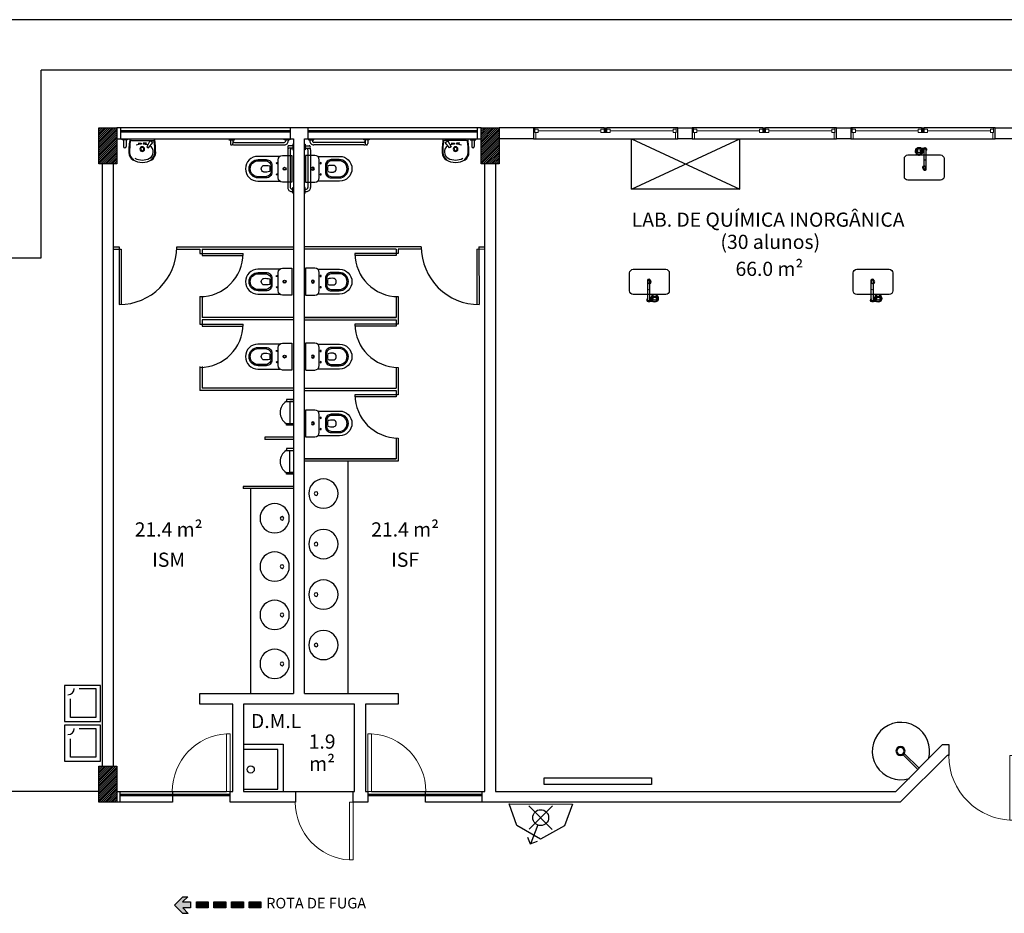
# Model space of a CAD drawing. Units: inches. Extents: x 6643 to 37842, y -7371 to 16801.
# Drawn here: x 37807 to 37820, y 16752 to 16765 of the extents above; entities that cross this region are included whole.
import ezdxf

# ---------------------------------------------------------------- set-up
doc = ezdxf.new("R2010")
doc.units = ezdxf.units.IN
doc.header["$MEASUREMENT"] = 0
doc.layers.add('ARQ_ESQ_JAN', color=3, linetype='Continuous', lineweight=9)
doc.layers.add('ARQ_ESQ_POT', color=3, linetype='Continuous', lineweight=9)
doc.layers.add('PLANTA_G5', color=8, linetype='Continuous')
doc.styles.get("Standard").update_dxf_attribs({"font": 'arial.ttf'})

# ---------------------------------------------------------------- blocks, each defined once
blk = doc.blocks.new('M_Single-Flush Vision2 - P1-PORTA VISOR 90x210_1-59-BL SL AULA TÉRREO')
at = {"layer": 'ARQ_ESQ_POT'}
for p, q in [((39.9, 7.5), (39.9, 97.5)), ((45, 97.5), (39.9, 97.5)), ((45, 7.5), (45, 97.5)), ((45, 7.5), (39.9, 7.5))]:
    blk.add_line(p, q, dxfattribs=at)
blk.add_arc((45, 7.5), 90, 90, 180, dxfattribs=at)
blk = doc.blocks.new('Awning-Double_0002 - J1-JANELA 200x140_1-61-BL SL AULA TÉRREO')
at = {"layer": 'ARQ_ESQ_JAN'}
blk.add_hatch(color=256, dxfattribs=at).paths.add_polyline_path([(-1.905, 3.055), (1.905, 3.055), (1.905, 9.405), (-1.905, 9.405)], flags=0)
at = {"layer": 'ARQ_ESQ_JAN', "lineweight": 18}
for p, q in [((-100, 9.405), (-98.095, 9.405)), ((-98.095, 3.055), (-98.095, 9.405)), ((-98.095, 7.5), (-98.095, 3.055)), ((-98.095, 7.5), (-93.65, 7.5)), ((-98.095, 3.055), (-93.65, 3.055)), ((-98.095, 3.055), (-96.825, 3.055)), ((-96.825, -5.595), (-96.825, 3.055)), ((-93.65, 7.5), (-93.65, 3.055)), ((-93.65, 5.2775), (-6.35, 5.2775)), ((-6.35, 7.5), (-6.35, 3.055)), ((-6.35, 7.5), (-1.905, 7.5)), ((-6.35, 3.055), (-1.905, 3.055)), ((-1.905, 9.405), (-1.905, 3.055)), ((-1.905, 9.405), (1.905, 9.405)), ((1.905, 9.405), (-1.905, 9.405)), ((-1.905, 9.405), (-1.905, 3.055)), ((-1.905, 7.5), (-1.905, 3.055)), ((-1.905, 3.055), (1.905, 3.055)), ((-1.905, 3.055), (1.905, 3.055)), ((1.905, 9.405), (1.905, 3.055)), ((1.905, 3.055), (1.905, 9.405)), ((1.905, 7.5), (1.905, 3.055)), ((6.35, 7.5), (1.905, 7.5)), ((6.35, 3.055), (1.905, 3.055)), ((6.35, 7.5), (6.35, 3.055)), ((6.35, 5.2775), (93.65, 5.2775)), ((93.65, 7.5), (93.65, 3.055)), ((98.095, 7.5), (93.65, 7.5)), ((98.095, 3.055), (93.65, 3.055)), ((96.825, 3.055), (96.825, -5.595)), ((98.095, 3.055), (98.095, 9.405)), ((100, 9.405), (98.095, 9.405)), ((98.095, 7.5), (98.095, 3.055)), ((-96.825, -5.595), (-100, -5.595)), ((96.825, -5.595), (100, -5.595))]:
    blk.add_line(p, q, dxfattribs=at)
blk = doc.blocks.new('M_Single-Flush1 - P4-PORTA 80x210_1-33-BL SL AULA TÉRREO')
at = {"layer": 'ARQ_ESQ_POT', "lineweight": 18}
for p, q in [((34.9, 7.5), (34.9, 87.5)), ((40, 87.5), (34.9, 87.5)), ((40, 7.5), (40, 87.5)), ((40, 7.5), (34.9, 7.5))]:
    blk.add_line(p, q, dxfattribs=at)
at = {"layer": 'ARQ_ESQ_POT'}
blk.add_arc((40, 7.5), 80.2, 93.6474, 180, dxfattribs=at)
blk = doc.blocks.new('M_Single-Flush1 - P4-PORTA 80x210_1-32-BL SL AULA TÉRREO')
at = {"layer": 'ARQ_ESQ_POT', "lineweight": 18}
for p, q in [((34.9, -7.5), (34.9, -87.5)), ((40, -7.5), (34.9, -7.5)), ((40, -7.5), (40, -87.5)), ((40, -87.5), (34.9, -87.5))]:
    blk.add_line(p, q, dxfattribs=at)
at = {"layer": 'ARQ_ESQ_POT'}
blk.add_arc((40, -7.5), 80.2, 180, 266.3526, dxfattribs=at)
blk = doc.blocks.new('A$C57F210C8')
for p, q in [((0.023, 0.146), (0.016, 0.146)), ((0.273, 0.146), (0.023, 0.146)), ((0.299, 0.146), (0.273, 0.146)), ((0.023, 0.117), (0.016, 0.117)), ((0.273, 0.117), (0.023, 0.117)), ((0.236, 0.087), (0.268, 0.087)), ((0.236, 0.015), (0.268, 0.015)), ((0.256, 0.074), (0.288, 0.074)), ((0.256, 0.028), (0.288, 0.028)), ((0.299, 0.117), (0.273, 0.117)), ((0.279, 0.111), (0.279, 0.102)), ((0.309, 0.077), (0.286, 0.077)), ((0.309, 0.025), (0.286, 0.025)), ((0.308, 0.111), (0.308, 0.087))]:
    blk.add_line(p, q)
for points in [[(0.236, 0.087, 0), (0.231, 0.087, 0), (0.227, 0.085, 0), (0.222, 0.082, 0), (0.219, 0.078, 0), (0.216, 0.073, 0), (0.213, 0.067, 0), (0.212, 0.061, 0), (0.211, 0.054, 0), (0.211, 0.048, 0), (0.212, 0.041, 0), (0.213, 0.035, 0), (0.216, 0.029, 0), (0.219, 0.024, 0), (0.222, 0.02, 0), (0.227, 0.017, 0), (0.231, 0.015, 0), (0.236, 0.015, 0)], [(0.231, 0.023, 0), (0.234, 0.023, 0), (0.237, 0.025, 0), (0.24, 0.028, 0), (0.242, 0.031, 0), (0.244, 0.036, 0), (0.246, 0.041, 0), (0.247, 0.047, 0), (0.247, 0.052, 0), (0.246, 0.058, 0), (0.245, 0.064, 0), (0.243, 0.068, 0), (0.241, 0.073, 0), (0.239, 0.076, 0), (0.236, 0.078, 0), (0.233, 0.079, 0), (0.23, 0.079, 0), (0.226, 0.078, 0), (0.224, 0.076, 0), (0.221, 0.073, 0), (0.219, 0.068, 0), (0.217, 0.064, 0), (0.216, 0.058, 0), (0.216, 0.052, 0), (0.216, 0.047, 0), (0.216, 0.041, 0), (0.218, 0.036, 0), (0.22, 0.031, 0), (0.222, 0.028, 0), (0.225, 0.025, 0), (0.228, 0.023, 0), (0.231, 0.023, 0)], [(0.256, 0.075, 0), (0.252, 0.08, 0), (0.249, 0.083, 0), (0.244, 0.086, 0), (0.24, 0.087, 0), (0.236, 0.087, 0)], [(0.236, 0.015, 0), (0.241, 0.015, 0), (0.245, 0.017, 0), (0.249, 0.019, 0), (0.252, 0.023, 0), (0.256, 0.027, 0)], [(0.287, 0.075, 0), (0.284, 0.079, 0), (0.28, 0.083, 0), (0.276, 0.085, 0), (0.272, 0.087, 0), (0.268, 0.087, 0)], [(0.268, 0.015, 0), (0.272, 0.015, 0), (0.276, 0.017, 0), (0.28, 0.019, 0), (0.284, 0.023, 0), (0.287, 0.027, 0)]]:
    blk.add_polyline3d(points)
for centre, radius, start, end in [((0.016, 0.131), 0.0163, 63.7208, 296.2792), ((0.016, 0.131), 0.0146, 90, 270), ((0.117, 0.131), 0.0339, 334.5555, 25.4445), ((0.293, 0.131), 0.0252, 305.4187, 144.5813), ((0.293, 0.131), 0.0184, 232.2518, 127.7482), ((0.268, 0.131), 0.0339, 334.5555, 25.4445), ((0.023, 0.266), 0.182, 314.3382, 314.4559), ((0.271, 0.051), 0.051, 225.5647, 134.4353), ((0.271, 0.051), 0.0467, 231.3752, 128.6248), ((0.3, 0.051), 0.0488, 153.9749, 206.0251), ((0.253, 0.074), 0.00292, 333.9749, 32.1559), ((0.253, 0.028), 0.00292, 327.8441, 26.0251), ((0.293, 0.131), 0.0252, 215.4187, 234.5813), ((0.293, 0.131), 0.0252, 234.5813, 305.4187), ((0.365, 0.051), 0.08, 164.3139, 195.6861), ((0.285, 0.073), 0.00292, 344.314, 31.5675), ((0.285, 0.029), 0.00292, 328.4325, 15.6861), ((0.193, 0.051), 0.119, 347.5382, 12.4618)]:
    blk.add_arc(centre, radius, start, end)
blk = doc.blocks.new('A$C67702431')
blk.add_lwpolyline([(0.05, 0), (0.5, 0, 0.414214), (0.55, 0.05), (0.55, 0.3, 0.414214), (0.5, 0.35), (0.05, 0.35, 0.414214), (0, 0.3), (0, 0.05, 0.414214)], format="xyb", close=True)
blk.add_circle((0.275, 0.175), 0.025)
blk = doc.blocks.new('Chuveiro')
for p, q in [((0, 0), (0.289, 0)), ((0, -0.025), (0.289, -0.025))]:
    blk.add_line(p, q)
for radius in [0.0625, 0.05]:
    blk.add_circle((0.35, -0.013), radius)
blk = doc.blocks.new('CP130_p')
for points in [[(-0.186, 0, 0.414232), (-0.189, -0.003), (-0.189, -0.132, 0.414213), (-0.127, -0.194), (0.127, -0.194, 0.414213), (0.189, -0.132), (0.189, -0.003, 0.414195), (0.186, 0)], [(0, -0.082, 1), (0, -0.124, 1)], [(0, -0.087, 1), (0, -0.119, 1)], [(-0.079, -0.206, 1), (-0.079, -0.221, 1)], [(0.079, -0.206, 1), (0.079, -0.221, 1)], [(-0.048, -0.281, 0.414214), (-0.129, -0.363), (-0.129, -0.474, 1), (0.129, -0.474), (0.129, -0.363, 0.414214), (0.048, -0.281)], [(-0.03, -0.292, 0.414214), (-0.112, -0.374), (-0.112, -0.474, 1), (0.112, -0.474), (0.112, -0.374, 0.414214), (0.03, -0.292)], [(0.04, -0.313, 0.080388), (-0.04, -0.313, 0.078063), (-0.046, -0.394, 0.074711), (-0.044, -0.403, 0.675472), (0.044, -0.403, 0.074711), (0.046, -0.394, 0.078063)]]:
    blk.add_lwpolyline(points, format="xyb", close=True)
blk.add_lwpolyline([(0.175, -0.171), (0.175, -0.479, -1), (-0.175, -0.479), (-0.175, -0.171)], format="xyb")

msp = doc.modelspace()

# ---------------------------------------------------------------- hatches: boundary and pattern name
at = {"layer": 'PLANTA_G5', "ltscale": 8}
h = msp.add_hatch(dxfattribs=at)
h.set_pattern_fill('ANSI31', color=256, scale=0.15, style=0)
h.set_pattern_definition([(45, (37807.619234, 16762.525863), (-0.01325825, 0.01325825), [])])
h.paths.add_polyline_path([(37807.869, 16763.026), (37807.619, 16763.026), (37807.619, 16762.526), (37807.869, 16762.526)])
h = msp.add_hatch(dxfattribs=at)
h.set_pattern_fill('ANSI31', color=256, scale=0.15, style=0)
h.set_pattern_definition([(45, (37812.919234, 16762.525863), (-0.01325825, 0.01325825), [])])
h.paths.add_polyline_path([(37813.169, 16763.026), (37812.919, 16763.026), (37812.919, 16762.526), (37813.169, 16762.526)])
for points in [[(37819.402, 16754.326), (37819.38, 16754.326), (37819.402, 16754.347)], [(37808.781, 16752.213), (37808.857, 16752.136), (37808.781, 16752.136), (37808.666, 16752.251), (37808.781, 16752.366), (37808.852, 16752.366), (37808.78, 16752.294), (37808.891, 16752.294), (37808.891, 16752.213)], [(37808.97, 16752.213), (37808.97, 16752.294), (37809.135, 16752.294), (37809.135, 16752.213)], [(37809.213, 16752.213), (37809.213, 16752.294), (37809.379, 16752.294), (37809.379, 16752.213)], [(37809.457, 16752.213), (37809.457, 16752.294), (37809.623, 16752.294), (37809.623, 16752.213)], [(37809.701, 16752.213), (37809.701, 16752.294), (37809.866, 16752.294), (37809.866, 16752.213)]]:
    msp.add_hatch(color=256, dxfattribs=at).paths.add_polyline_path(points, flags=0)
h = msp.add_hatch(dxfattribs=at)
h.set_pattern_fill('ANSI31', color=256, scale=0.15, style=0)
h.set_pattern_definition([(45, (37807.619234, 16753.675863), (-0.01325825, 0.01325825), [])])
h.paths.add_polyline_path([(37807.869, 16754.176), (37807.619, 16754.176), (37807.619, 16753.676), (37807.869, 16753.676)])

# ---------------------------------------------------------------- linework, layer by layer
for p, q in [((37834.319, 16764.526), (37806.169, 16764.526)), ((37833.619, 16763.826), (37806.819, 16763.826)), ((37806.819, 16761.226), (37806.819, 16763.826)), ((37812.919, 16763.026), (37807.869, 16763.026)), ((37810.269, 16762.985), (37807.919, 16762.985)), ((37810.269, 16762.965), (37807.919, 16762.965)), ((37810.269, 16763.026), (37810.269, 16762.876)), ((37810.519, 16762.876), (37810.519, 16763.026)), ((37812.856, 16762.985), (37810.519, 16762.985)), ((37812.856, 16762.965), (37810.519, 16762.965)), ((37813.644, 16763.026), (37813.169, 16763.026)), ((37813.644, 16763.026), (37813.644, 16762.876)), ((37814.625, 16763.026), (37813.644, 16763.026)), ((37815.644, 16763.026), (37814.663, 16763.026)), ((37815.644, 16763.026), (37815.844, 16763.026)), ((37815.644, 16762.876), (37815.644, 16763.026)), ((37815.844, 16763.026), (37815.844, 16762.876)), ((37816.825, 16763.026), (37815.844, 16763.026)), ((37817.844, 16763.026), (37816.863, 16763.026)), ((37817.844, 16763.026), (37818.044, 16763.026)), ((37817.844, 16762.876), (37817.844, 16763.026)), ((37818.044, 16763.026), (37818.044, 16762.876)), ((37819.025, 16763.026), (37818.044, 16763.026)), ((37820.044, 16763.026), (37819.063, 16763.026)), ((37820.044, 16763.026), (37820.823, 16763.026)), ((37820.044, 16762.876), (37820.044, 16763.026)), ((37807.869, 16762.876), (37810.319, 16762.876)), ((37807.94, 16762.861), (37807.94, 16762.876)), ((37807.94, 16762.861), (37807.94, 16762.876)), ((37808.015, 16762.861), (37807.94, 16762.861)), ((37808.015, 16762.861), (37807.94, 16762.861)), ((37807.96, 16762.861), (37807.96, 16762.768)), ((37807.995, 16762.861), (37807.995, 16762.768)), ((37808.015, 16762.876), (37808.015, 16762.861)), ((37808.015, 16762.876), (37808.015, 16762.861)), ((37808.069, 16762.852), (37808.37, 16762.852)), ((37808.162, 16762.815), (37808.207, 16762.815)), ((37808.207, 16762.815), (37808.207, 16762.8)), ((37808.233, 16762.815), (37808.233, 16762.8)), ((37808.278, 16762.815), (37808.233, 16762.815)), ((37808.327, 16762.846), (37808.283, 16762.763)), ((37808.305, 16762.749), (37808.366, 16762.823)), ((37808.366, 16762.823), (37808.327, 16762.846)), ((37809.422, 16762.861), (37809.497, 16762.861)), ((37809.422, 16762.861), (37809.497, 16762.861)), ((37809.442, 16762.861), (37809.442, 16762.808)), ((37809.477, 16762.861), (37809.477, 16762.808)), ((37809.497, 16762.861), (37809.497, 16762.876)), ((37809.497, 16762.861), (37809.497, 16762.876)), ((37809.497, 16762.825), (37809.759, 16762.825)), ((37809.759, 16762.825), (37810.189, 16762.825)), ((37810.189, 16762.861), (37810.189, 16762.876)), ((37810.264, 16762.861), (37810.189, 16762.861)), ((37810.209, 16762.861), (37810.209, 16762.846)), ((37810.212, 16762.876), (37810.264, 16762.876)), ((37810.244, 16762.861), (37810.244, 16762.846)), ((37810.264, 16762.876), (37810.264, 16762.861)), ((37810.264, 16762.876), (37810.264, 16762.861)), ((37810.319, 16762.798), (37810.308, 16762.798)), ((37810.319, 16762.798), (37810.308, 16762.798)), ((37810.308, 16762.798), (37810.308, 16762.723)), ((37810.308, 16762.798), (37810.308, 16762.723)), ((37810.319, 16762.876), (37810.319, 16755.186)), ((37810.469, 16755.186), (37810.469, 16762.876)), ((37810.469, 16762.876), (37812.919, 16762.876)), ((37810.469, 16762.798), (37810.48, 16762.798)), ((37810.469, 16762.798), (37810.48, 16762.798)), ((37810.48, 16762.798), (37810.48, 16762.723)), ((37810.48, 16762.798), (37810.48, 16762.723)), ((37810.524, 16762.876), (37810.524, 16762.861)), ((37810.524, 16762.876), (37810.524, 16762.861)), ((37810.524, 16762.861), (37810.599, 16762.861)), ((37810.544, 16762.861), (37810.544, 16762.846)), ((37810.579, 16762.861), (37810.579, 16762.846)), ((37810.599, 16762.861), (37810.599, 16762.876)), ((37811.029, 16762.825), (37810.599, 16762.825)), ((37811.292, 16762.825), (37811.029, 16762.825)), ((37811.292, 16762.861), (37811.292, 16762.876)), ((37811.292, 16762.861), (37811.292, 16762.876)), ((37811.367, 16762.861), (37811.292, 16762.861)), ((37811.367, 16762.861), (37811.292, 16762.861)), ((37811.312, 16762.861), (37811.312, 16762.808)), ((37811.347, 16762.861), (37811.347, 16762.808)), ((37811.367, 16762.876), (37811.367, 16762.861)), ((37811.367, 16762.876), (37811.367, 16762.861)), ((37812.714, 16762.852), (37812.413, 16762.852)), ((37812.418, 16762.823), (37812.457, 16762.846)), ((37812.479, 16762.749), (37812.418, 16762.823)), ((37812.457, 16762.846), (37812.501, 16762.763)), ((37812.505, 16762.815), (37812.551, 16762.815)), ((37812.551, 16762.815), (37812.551, 16762.8)), ((37812.577, 16762.815), (37812.577, 16762.8)), ((37812.622, 16762.815), (37812.577, 16762.815)), ((37812.768, 16762.876), (37812.768, 16762.861)), ((37812.768, 16762.876), (37812.768, 16762.861)), ((37812.768, 16762.861), (37812.843, 16762.861)), ((37812.768, 16762.861), (37812.843, 16762.861)), ((37812.788, 16762.861), (37812.788, 16762.768)), ((37812.823, 16762.861), (37812.823, 16762.768)), ((37812.843, 16762.861), (37812.843, 16762.876)), ((37812.843, 16762.861), (37812.843, 16762.876)), ((37813.644, 16762.876), (37813.169, 16762.876)), ((37813.644, 16762.876), (37815.644, 16762.876)), ((37815.006, 16762.176), (37815.006, 16762.876)), ((37815.006, 16762.176), (37816.506, 16762.876)), ((37815.006, 16762.876), (37816.506, 16762.176)), ((37815.844, 16762.876), (37815.644, 16762.876)), ((37815.844, 16762.876), (37817.844, 16762.876)), ((37816.506, 16762.176), (37816.506, 16762.876)), ((37818.044, 16762.876), (37817.844, 16762.876)), ((37818.044, 16762.876), (37820.044, 16762.876)), ((37820.469, 16762.876), (37820.044, 16762.876)), ((37808.283, 16762.763), (37808.305, 16762.749)), ((37809.497, 16762.79), (37809.759, 16762.79)), ((37809.759, 16762.79), (37810.189, 16762.79)), ((37810.237, 16762.723), (37810.237, 16762.46)), ((37810.308, 16762.778), (37810.254, 16762.778)), ((37810.308, 16762.743), (37810.255, 16762.743)), ((37810.272, 16762.723), (37810.272, 16762.46)), ((37810.308, 16762.723), (37810.319, 16762.723)), ((37810.308, 16762.723), (37810.319, 16762.723)), ((37810.48, 16762.723), (37810.469, 16762.723)), ((37810.48, 16762.723), (37810.469, 16762.723)), ((37810.48, 16762.778), (37810.534, 16762.778)), ((37810.48, 16762.743), (37810.534, 16762.743)), ((37810.517, 16762.723), (37810.517, 16762.46)), ((37810.552, 16762.723), (37810.552, 16762.46)), ((37811.029, 16762.79), (37810.599, 16762.79)), ((37811.292, 16762.79), (37811.029, 16762.79)), ((37812.501, 16762.763), (37812.479, 16762.749)), ((37807.669, 16754.176), (37807.669, 16762.526)), ((37807.819, 16762.526), (37807.819, 16754.176)), ((37812.969, 16753.826), (37812.969, 16762.526)), ((37813.119, 16762.526), (37813.119, 16753.826)), ((37810.237, 16762.46), (37810.237, 16762.198)), ((37810.272, 16762.46), (37810.272, 16762.198)), ((37810.517, 16762.46), (37810.517, 16762.198)), ((37810.552, 16762.46), (37810.552, 16762.198)), ((37810.308, 16762.178), (37810.292, 16762.178)), ((37810.308, 16762.143), (37810.293, 16762.143)), ((37810.308, 16762.198), (37810.319, 16762.198)), ((37810.308, 16762.123), (37810.308, 16762.198)), ((37810.319, 16762.123), (37810.308, 16762.123)), ((37810.48, 16762.198), (37810.469, 16762.198)), ((37810.469, 16762.123), (37810.48, 16762.123)), ((37810.48, 16762.123), (37810.48, 16762.198)), ((37810.48, 16762.178), (37810.496, 16762.178)), ((37810.48, 16762.143), (37810.496, 16762.143)), ((37816.506, 16762.176), (37815.006, 16762.176)), ((37807.819, 16761.376), (37807.899, 16761.376)), ((37807.819, 16761.346), (37807.929, 16761.346)), ((37807.899, 16761.376), (37807.899, 16760.576)), ((37807.929, 16761.346), (37807.929, 16760.576)), ((37808.699, 16761.376), (37810.319, 16761.376)), ((37808.699, 16761.346), (37809.019, 16761.346)), ((37809.019, 16761.346), (37809.019, 16761.286)), ((37809.049, 16761.346), (37809.049, 16761.256)), ((37809.049, 16761.346), (37810.319, 16761.346)), ((37812.089, 16761.376), (37810.469, 16761.376)), ((37811.739, 16761.346), (37810.469, 16761.346)), ((37811.739, 16761.346), (37811.739, 16761.256)), ((37811.769, 16761.346), (37811.769, 16761.286)), ((37812.089, 16761.346), (37811.769, 16761.346)), ((37812.859, 16761.346), (37812.969, 16761.347)), ((37812.859, 16761.346), (37812.86, 16760.578)), ((37812.889, 16761.376), (37812.969, 16761.377)), ((37812.889, 16761.376), (37812.89, 16760.577)), ((37800.269, 16761.226), (37806.819, 16761.226)), ((37809.019, 16761.286), (37809.619, 16761.286)), ((37809.049, 16761.256), (37809.619, 16761.256)), ((37811.769, 16761.286), (37811.169, 16761.286)), ((37811.739, 16761.256), (37811.169, 16761.256)), ((37809.019, 16760.686), (37809.019, 16760.306)), ((37809.049, 16760.687), (37809.049, 16760.396)), ((37811.739, 16760.687), (37811.739, 16760.396)), ((37811.769, 16760.686), (37811.769, 16760.306)), ((37810.319, 16760.396), (37809.049, 16760.396)), ((37810.319, 16760.366), (37809.049, 16760.366)), ((37809.049, 16760.366), (37809.049, 16760.276)), ((37810.469, 16760.396), (37811.739, 16760.396)), ((37811.739, 16760.396), (37810.469, 16760.396)), ((37810.469, 16760.366), (37811.739, 16760.366)), ((37811.739, 16760.366), (37811.739, 16760.276)), ((37809.019, 16760.306), (37809.619, 16760.306)), ((37809.049, 16760.276), (37809.619, 16760.276)), ((37811.769, 16760.306), (37811.169, 16760.306)), ((37811.739, 16760.276), (37811.169, 16760.276)), ((37809.019, 16759.716), (37809.019, 16759.386)), ((37809.049, 16759.716), (37809.049, 16759.416)), ((37811.739, 16759.707), (37811.739, 16759.416)), ((37811.769, 16759.706), (37811.769, 16759.326)), ((37810.319, 16759.386), (37809.019, 16759.386)), ((37810.319, 16759.416), (37809.049, 16759.416)), ((37810.319, 16759.416), (37809.919, 16759.416)), ((37810.319, 16759.386), (37809.919, 16759.386)), ((37810.319, 16759.386), (37809.919, 16759.386)), ((37810.469, 16759.416), (37811.739, 16759.416)), ((37810.469, 16759.416), (37811.739, 16759.416)), ((37810.469, 16759.386), (37811.739, 16759.386)), ((37811.739, 16759.386), (37811.739, 16759.296)), ((37810.319, 16759.259), (37810.218, 16759.259)), ((37810.218, 16759.259), (37810.218, 16759.233)), ((37811.769, 16759.326), (37811.169, 16759.326)), ((37811.739, 16759.296), (37811.169, 16759.296)), ((37810.218, 16759.233), (37810.319, 16759.233)), ((37810.319, 16759.233), (37810.268, 16759.233)), ((37810.268, 16759.233), (37810.268, 16758.928)), ((37810.218, 16758.903), (37810.218, 16758.928)), ((37810.218, 16758.928), (37810.319, 16758.928)), ((37810.319, 16758.903), (37810.218, 16758.903)), ((37810.268, 16758.928), (37810.319, 16758.928)), ((37810.319, 16758.736), (37809.919, 16758.736)), ((37809.919, 16758.736), (37809.919, 16758.706)), ((37810.319, 16758.706), (37809.919, 16758.706)), ((37810.319, 16758.706), (37809.919, 16758.706)), ((37811.739, 16758.727), (37811.739, 16758.436)), ((37811.769, 16758.726), (37811.769, 16758.406)), ((37810.319, 16758.579), (37810.218, 16758.579)), ((37810.218, 16758.579), (37810.218, 16758.553)), ((37810.218, 16758.553), (37810.319, 16758.553)), ((37810.268, 16758.248), (37810.268, 16758.553)), ((37810.268, 16758.553), (37810.319, 16758.553)), ((37811.739, 16758.436), (37810.469, 16758.436)), ((37810.469, 16758.436), (37811.739, 16758.436)), ((37811.769, 16758.406), (37810.469, 16758.406)), ((37811.069, 16758.406), (37811.069, 16755.186)), ((37810.218, 16758.223), (37810.218, 16758.248)), ((37810.218, 16758.248), (37810.319, 16758.248)), ((37810.319, 16758.223), (37810.218, 16758.223)), ((37810.319, 16758.248), (37810.268, 16758.248)), ((37810.319, 16758.056), (37809.619, 16758.056)), ((37809.619, 16758.056), (37809.619, 16758.026)), ((37810.319, 16758.026), (37809.619, 16758.026)), ((37809.719, 16758.026), (37809.719, 16755.186)), ((37807.143, 16755.296), (37807.143, 16754.796)), ((37807.643, 16755.296), (37807.143, 16755.296)), ((37807.643, 16754.796), (37807.643, 16755.296)), ((37807.346, 16755.252), (37807.578, 16755.252)), ((37807.578, 16755.252), (37807.578, 16754.851)), ((37809.019, 16755.036), (37809.019, 16755.186)), ((37809.019, 16755.186), (37810.319, 16755.186)), ((37810.469, 16755.186), (37811.769, 16755.186)), ((37811.769, 16755.186), (37811.769, 16755.036)), ((37807.225, 16754.851), (37807.225, 16755.108)), ((37809.474, 16755.036), (37809.019, 16755.036)), ((37809.474, 16753.826), (37809.474, 16755.036)), ((37811.164, 16755.036), (37809.624, 16755.036)), ((37809.624, 16755.036), (37809.624, 16753.826)), ((37811.164, 16753.826), (37811.164, 16755.036)), ((37811.769, 16755.036), (37811.314, 16755.036)), ((37811.314, 16755.036), (37811.314, 16753.826)), ((37807.143, 16754.796), (37807.643, 16754.796)), ((37807.143, 16754.745), (37807.143, 16754.245)), ((37807.643, 16754.745), (37807.143, 16754.745)), ((37807.578, 16754.851), (37807.225, 16754.851)), ((37807.643, 16754.245), (37807.643, 16754.745)), ((37807.346, 16754.7), (37807.578, 16754.7)), ((37807.578, 16754.7), (37807.578, 16754.299)), ((37807.225, 16754.299), (37807.225, 16754.557)), ((37809.624, 16754.481), (37810.174, 16754.481)), ((37810.174, 16754.481), (37810.174, 16753.826)), ((37818.668, 16753.826), (37819.318, 16754.476)), ((37819.318, 16754.476), (37819.402, 16754.476)), ((37819.402, 16754.476), (37819.402, 16754.326)), ((37810.099, 16754.406), (37809.624, 16754.406)), ((37810.099, 16753.856), (37810.099, 16754.406)), ((37807.143, 16754.245), (37807.643, 16754.245)), ((37807.578, 16754.299), (37807.225, 16754.299)), ((37819.38, 16754.326), (37818.73, 16753.676)), ((37819.402, 16754.326), (37819.38, 16754.326)), ((37807.619, 16753.676), (37807.619, 16754.176)), ((37807.619, 16754.176), (37807.869, 16754.176)), ((37807.869, 16754.176), (37807.869, 16753.676)), ((37807.619, 16753.826), (37800.269, 16753.826)), ((37807.869, 16753.826), (37808.639, 16753.826)), ((37808.638, 16753.826), (37809.388, 16753.826)), ((37808.639, 16753.826), (37808.639, 16753.676)), ((37809.439, 16753.676), (37809.439, 16753.826)), ((37809.439, 16753.826), (37809.474, 16753.826)), ((37809.624, 16753.856), (37810.099, 16753.856)), ((37809.624, 16753.826), (37810.344, 16753.826)), ((37810.344, 16753.826), (37810.344, 16753.676)), ((37810.344, 16753.826), (37811.144, 16753.826)), ((37811.144, 16753.676), (37811.144, 16753.826)), ((37811.144, 16753.826), (37811.164, 16753.826)), ((37811.314, 16753.826), (37811.349, 16753.826)), ((37811.349, 16753.826), (37811.349, 16753.676)), ((37811.4, 16753.826), (37812.149, 16753.826)), ((37812.149, 16753.676), (37812.149, 16753.826)), ((37812.149, 16753.826), (37812.969, 16753.826)), ((37812.934, 16753.676), (37812.934, 16753.826)), ((37813.119, 16753.826), (37818.668, 16753.826)), ((37807.869, 16753.676), (37807.619, 16753.676)), ((37808.639, 16753.676), (37807.869, 16753.676)), ((37809.439, 16753.785), (37807.909, 16753.785)), ((37809.439, 16753.765), (37807.909, 16753.765)), ((37810.344, 16753.676), (37809.439, 16753.676)), ((37811.349, 16753.676), (37811.144, 16753.676)), ((37812.934, 16753.785), (37811.349, 16753.785)), ((37812.934, 16753.765), (37811.349, 16753.765)), ((37818.73, 16753.676), (37812.149, 16753.676)), ((37813.412, 16753.354), (37813.306, 16753.652)), ((37813.306, 16753.652), (37814.185, 16753.649)), ((37814.185, 16753.649), (37814.077, 16753.351)), ((37813.905, 16753.3), (37813.582, 16753.626)), ((37813.583, 16753.301), (37813.91, 16753.625)), ((37813.744, 16753.165), (37813.412, 16753.354)), ((37813.705, 16753.361), (37813.606, 16753.109)), ((37814.077, 16753.351), (37813.744, 16753.165)), ((37813.56, 16753.192), (37813.599, 16753.1)), ((37813.599, 16753.1), (37813.702, 16753.137)), ((37808.666, 16752.251), (37808.781, 16752.366)), ((37808.666, 16752.251), (37808.781, 16752.366)), ((37808.852, 16752.366), (37808.78, 16752.294)), ((37808.852, 16752.366), (37808.78, 16752.294)), ((37808.78, 16752.294), (37808.891, 16752.294)), ((37808.78, 16752.294), (37808.891, 16752.294)), ((37808.781, 16752.366), (37808.852, 16752.366)), ((37808.781, 16752.366), (37808.852, 16752.366)), ((37808.891, 16752.294), (37808.891, 16752.213)), ((37808.891, 16752.294), (37808.891, 16752.213)), ((37808.97, 16752.213), (37808.97, 16752.294)), ((37808.97, 16752.294), (37809.135, 16752.294)), ((37808.97, 16752.213), (37808.97, 16752.294)), ((37808.97, 16752.294), (37809.135, 16752.294)), ((37809.135, 16752.294), (37809.135, 16752.213)), ((37809.135, 16752.294), (37809.135, 16752.213)), ((37809.213, 16752.213), (37809.213, 16752.294)), ((37809.213, 16752.294), (37809.379, 16752.294)), ((37809.213, 16752.213), (37809.213, 16752.294)), ((37809.213, 16752.294), (37809.379, 16752.294)), ((37809.379, 16752.294), (37809.379, 16752.213)), ((37809.379, 16752.294), (37809.379, 16752.213)), ((37809.457, 16752.213), (37809.457, 16752.294)), ((37809.457, 16752.294), (37809.623, 16752.294)), ((37809.457, 16752.213), (37809.457, 16752.294)), ((37809.457, 16752.294), (37809.623, 16752.294)), ((37809.623, 16752.294), (37809.623, 16752.213)), ((37809.623, 16752.294), (37809.623, 16752.213)), ((37809.701, 16752.213), (37809.701, 16752.294)), ((37809.701, 16752.294), (37809.866, 16752.294)), ((37809.701, 16752.213), (37809.701, 16752.294)), ((37809.701, 16752.294), (37809.866, 16752.294)), ((37809.866, 16752.294), (37809.866, 16752.213)), ((37809.866, 16752.294), (37809.866, 16752.213)), ((37808.781, 16752.136), (37808.666, 16752.251)), ((37808.781, 16752.136), (37808.666, 16752.251)), ((37808.781, 16752.213), (37808.857, 16752.136)), ((37808.891, 16752.213), (37808.781, 16752.213)), ((37808.781, 16752.213), (37808.857, 16752.136)), ((37808.891, 16752.213), (37808.781, 16752.213)), ((37809.135, 16752.213), (37808.97, 16752.213)), ((37809.135, 16752.213), (37808.97, 16752.213)), ((37809.379, 16752.213), (37809.213, 16752.213)), ((37809.379, 16752.213), (37809.213, 16752.213)), ((37809.623, 16752.213), (37809.457, 16752.213)), ((37809.623, 16752.213), (37809.457, 16752.213)), ((37809.866, 16752.213), (37809.701, 16752.213)), ((37809.866, 16752.213), (37809.701, 16752.213)), ((37808.857, 16752.136), (37808.781, 16752.136)), ((37808.857, 16752.136), (37808.781, 16752.136))]:
    msp.add_line(p, q, dxfattribs=at)
for points in [[(37807.619, 16763.026), (37807.869, 16763.026), (37807.869, 16762.526), (37807.619, 16762.526)], [(37812.919, 16763.026), (37813.169, 16763.026), (37813.169, 16762.526), (37812.919, 16762.526)], [(37807.619, 16754.176), (37807.869, 16754.176), (37807.869, 16753.676), (37807.619, 16753.676)], [(37815.28, 16753.924), (37813.795, 16753.924), (37813.795, 16754.013), (37815.28, 16754.013)]]:
    msp.add_lwpolyline(points, close=True, dxfattribs=at)
for points in [[(37807.919, 16763.026), (37807.919, 16762.876)], [(37812.869, 16762.876), (37812.869, 16763.026)], [(37807.909, 16753.826), (37807.909, 16753.676)]]:
    msp.add_lwpolyline(points, dxfattribs=at)
for centre, radius in [((37809.724, 16754.131), 0.05), ((37813.745, 16753.463), 0.11)]:
    msp.add_circle(centre, radius, dxfattribs=at)
for centre, radius, start, end in [((37809.262, 16762.684), 1.228, 170.9993, 180.0018), ((37809.262, 16762.684), 1.228, 170.9993, 180.0018), ((37809.305, 16762.684), 1.261, 172.9873, 179.9942), ((37808.069, 16762.836), 0.016, 90, 172.9884), ((37808.22, 16762.521), 0.279, 92.6626, 107.3968), ((37808.22, 16762.521), 0.279, 73.9708, 87.3357), ((37808.37, 16762.836), 0.016, 7.1975, 90), ((37807.135, 16762.684), 1.261, 0.0058, 7.0139), ((37807.178, 16762.684), 1.228, 359.9982, 8.9992), ((37809.459, 16762.808), 0.0175, 180, 1.0065), ((37809.497, 16762.845), 0.055, 243.5285, 270), ((37809.497, 16762.845), 0.02, 180, 270), ((37810.189, 16762.845), 0.02, 270, 0.9415), ((37810.189, 16762.845), 0.055, 270, 0.5677), ((37810.599, 16762.845), 0.055, 179.4323, 270), ((37810.599, 16762.845), 0.02, 179.0585, 270), ((37811.292, 16762.845), 0.02, 270, 0), ((37811.292, 16762.845), 0.055, 270, 296.4715), ((37811.329, 16762.808), 0.0175, 178.9935, 0), ((37813.606, 16762.684), 1.228, 171.0008, 180.0018), ((37813.648, 16762.684), 1.261, 172.9861, 179.9942), ((37812.413, 16762.836), 0.016, 90, 172.8025), ((37812.564, 16762.521), 0.279, 92.6643, 106.0292), ((37812.564, 16762.521), 0.279, 72.6032, 87.3374), ((37812.714, 16762.836), 0.016, 7.0116, 90), ((37811.479, 16762.684), 1.261, 0.0058, 7.0127), ((37811.521, 16762.684), 1.228, 359.9982, 9.0007), ((37811.521, 16762.684), 1.228, 359.9982, 9.0007), ((37807.978, 16762.768), 0.0175, 180, 0), ((37808.152, 16762.684), 0.118, 180.0018, 237.5362), ((37808.152, 16762.684), 0.118, 180.0018, 237.5362), ((37808.152, 16762.684), 0.108, 179.9195, 241.7902), ((37808.22, 16762.731), 0.0325, 0, 180), ((37808.22, 16762.731), 0.0325, 180, 0), ((37808.22, 16762.731), 0.023, 0, 180), ((37808.22, 16762.731), 0.023, 180, 0), ((37808.273, 16762.692), 0.1, 298.5027, 57.3357), ((37808.288, 16762.684), 0.108, 298.2098, 0.0805), ((37808.288, 16762.684), 0.118, 302.4637, 359.9982), ((37808.288, 16762.684), 0.118, 302.4637, 359.9982), ((37810.254, 16762.76), 0.0175, 90, 271.0065), ((37810.292, 16762.723), 0.055, 153.5285, 180), ((37810.292, 16762.723), 0.02, 90, 180), ((37810.317, 16762.703), 0.002, 3.3041, 53.1019), ((37810.471, 16762.703), 0.002, 126.8981, 176.6959), ((37810.497, 16762.723), 0.02, 0, 90), ((37810.534, 16762.76), 0.0175, 268.9935, 90), ((37810.497, 16762.723), 0.055, 0, 26.4715), ((37812.496, 16762.684), 0.118, 180.0018, 237.5363), ((37812.496, 16762.684), 0.118, 180.0018, 237.5363), ((37812.496, 16762.684), 0.108, 179.9195, 241.7902), ((37812.51, 16762.692), 0.1, 122.6643, 241.4973), ((37812.564, 16762.731), 0.0325, 0, 180), ((37812.564, 16762.731), 0.0325, 180, 0), ((37812.564, 16762.731), 0.023, 0, 180), ((37812.564, 16762.731), 0.023, 180, 0), ((37812.632, 16762.684), 0.108, 298.2098, 0.0805), ((37812.632, 16762.684), 0.118, 302.4638, 359.9982), ((37812.632, 16762.684), 0.118, 302.4638, 359.9982), ((37812.806, 16762.768), 0.0175, 180, 0), ((37808.22, 16762.791), 0.245, 237.5362, 302.4638), ((37808.22, 16762.791), 0.245, 237.5362, 302.4638), ((37808.22, 16762.791), 0.212, 241.455, 298.525), ((37812.564, 16762.791), 0.245, 237.5362, 302.4638), ((37812.564, 16762.791), 0.245, 237.5362, 302.4638), ((37812.564, 16762.791), 0.212, 241.475, 298.545), ((37810.292, 16762.198), 0.055, 180, 270.5677), ((37810.292, 16762.198), 0.02, 180, 270.9415), ((37810.317, 16762.209), 0.002, 306.9003, 3.2918), ((37810.471, 16762.209), 0.002, 176.7082, 233.0997), ((37810.497, 16762.198), 0.02, 269.0585, 0), ((37810.497, 16762.198), 0.055, 269.4323, 0), ((37807.899, 16761.376), 0.8, 270, 0), ((37812.889, 16761.377), 0.8, 180.0806, 270.0806), ((37809.019, 16761.286), 0.6, 270, 0), ((37811.769, 16761.286), 0.6, 180, 270), ((37809.019, 16760.306), 0.6, 270, 0), ((37811.769, 16760.306), 0.6, 180, 270), ((37811.769, 16759.326), 0.6, 180, 270), ((37810.308, 16759.081), 0.177, 120.6701, 239.3299), ((37810.308, 16758.401), 0.177, 120.6701, 239.3299), ((37810.732, 16757.956), 0.203, 0, 180), ((37810.732, 16757.956), 0.203, 180, 0), ((37810.631, 16757.956), 0.0254, 90, 270), ((37810.631, 16757.956), 0.0254, 270, 90), ((37810.056, 16757.613), 0.203, 0, 180), ((37810.056, 16757.613), 0.203, 180, 0), ((37810.158, 16757.613), 0.0254, 90, 270), ((37810.158, 16757.613), 0.0254, 270, 90), ((37810.732, 16757.256), 0.203, 0, 180), ((37810.732, 16757.256), 0.203, 180, 0), ((37810.631, 16757.256), 0.0254, 90, 270), ((37810.631, 16757.256), 0.0254, 270, 90), ((37810.056, 16756.943), 0.203, 0, 180), ((37810.056, 16756.943), 0.203, 180, 0), ((37810.158, 16756.943), 0.0254, 90, 270), ((37810.158, 16756.943), 0.0254, 270, 90), ((37810.732, 16756.556), 0.203, 0, 180), ((37810.732, 16756.556), 0.203, 180, 0), ((37810.631, 16756.556), 0.0254, 90, 270), ((37810.631, 16756.556), 0.0254, 270, 90), ((37810.056, 16756.273), 0.203, 0, 180), ((37810.056, 16756.273), 0.203, 180, 0), ((37810.158, 16756.273), 0.0254, 90, 270), ((37810.158, 16756.273), 0.0254, 270, 90), ((37810.732, 16755.856), 0.203, 0, 180), ((37810.732, 16755.856), 0.203, 180, 0), ((37810.631, 16755.856), 0.0254, 90, 270), ((37810.631, 16755.856), 0.0254, 270, 90), ((37810.056, 16755.595), 0.203, 0, 180), ((37810.056, 16755.595), 0.203, 180, 0), ((37810.158, 16755.595), 0.0254, 90, 270), ((37810.158, 16755.595), 0.0254, 270, 90), ((37807.19, 16755.252), 0.0858, 270, 0), ((37818.74, 16754.385), 0.398, 343.8518, 287.0195), ((37807.19, 16754.7), 0.0858, 270, 0)]:
    msp.add_arc(centre, radius, start, end, dxfattribs=at)

# ---------------------------------------------------------------- block references
at = {"layer": 'PLANTA_G5', "ltscale": 8, "xscale": -0.0100000000020373, "yscale": 0.0099999999983993, "zscale": 0.01}
for name, p in [('Awning-Double_0002 - J1-JANELA 200x140_1-61-BL SL AULA TÉRREO', (37814.644, 16762.932)), ('Awning-Double_0002 - J1-JANELA 200x140_1-61-BL SL AULA TÉRREO', (37816.844, 16762.932)), ('Awning-Double_0002 - J1-JANELA 200x140_1-61-BL SL AULA TÉRREO', (37819.044, 16762.932)), ('M_Single-Flush1 - P4-PORTA 80x210_1-33-BL SL AULA TÉRREO', (37811.749, 16753.751))]:
    msp.add_blockref(name, p, dxfattribs=at)
at = {"layer": 'PLANTA_G5', "ltscale": 8, "xscale": -1}
for name, p, rotation in [('A$C57F210C8', (37818.94, 16762.434), 270), ('A$C57F210C8', (37818.94, 16762.434), 270), ('A$C67702431', (37814.978, 16761.065), 180), ('A$C67702431', (37814.978, 16761.065), 180), ('A$C67702431', (37818.078, 16761.065), 180), ('A$C67702431', (37818.078, 16761.065), 180), ('A$C67702431', (37818.078, 16761.065), 180), ('A$C67702431', (37818.078, 16761.065), 180), ('A$C57F210C8', (37815.375, 16760.931), 90), ('A$C57F210C8', (37815.375, 16760.931), 90), ('A$C57F210C8', (37818.475, 16760.931), 90), ('A$C57F210C8', (37818.475, 16760.931), 90), ('Chuveiro', (37818.992, 16754.15), 315.4356791579924)]:
    msp.add_blockref(name, p, dxfattribs=dict(at, rotation=rotation))
at = {"layer": 'PLANTA_G5', "ltscale": 8}
for name, p, xscale, yscale, zscale, rotation in [('CP130_p', (37810.295, 16762.459), -0.9842519685043952, 0.9842519685043952, 0.9842519685039369, 270), ('CP130_p', (37810.484, 16762.459), 0.9842519685043952, 0.9842519685043952, 0.9842519685043952, 90), ('CP130_p', (37810.295, 16760.894), -0.9842519685043952, 0.9842519685043952, 0.9842519685039369, 270), ('CP130_p', (37810.484, 16760.894), 0.9842519685043952, 0.9842519685043952, 0.9842519685043952, 90), ('CP130_p', (37810.295, 16759.855), -0.9842519685043952, 0.9842519685043952, 0.9842519685039369, 270), ('CP130_p', (37810.484, 16759.855), 0.9842519685043952, 0.9842519685043952, 0.9842519685043952, 90), ('CP130_p', (37810.484, 16758.928), 0.9842519685043952, 0.9842519685043952, 0.9842519685043952, 90), ('M_Single-Flush1 - P4-PORTA 80x210_1-32-BL SL AULA TÉRREO', (37809.039, 16753.751), -0.0100000000020373, 0.0099999999983993, 0.01, 180), ('M_Single-Flush Vision2 - P1-PORTA VISOR 90x210_1-59-BL SL AULA TÉRREO', (37819.852, 16754.401), -0.0100000000020373, 0.0099999999983993, 0.01, 180), ('M_Single-Flush1 - P4-PORTA 80x210_1-33-BL SL AULA TÉRREO', (37810.744, 16753.751), -0.0100000000020373, 0.0099999999983993, 0.01, 180)]:
    msp.add_blockref(name, p, dxfattribs=dict(at, xscale=xscale, yscale=yscale, zscale=zscale, rotation=rotation))
at = {"layer": 'PLANTA_G5', "ltscale": 8, "xscale": -1}
msp.add_blockref('A$C67702431', (37819.337, 16762.3), dxfattribs=at)
msp.add_blockref('A$C67702431', (37819.337, 16762.3), dxfattribs=at)
msp.add_blockref('A$C67702431', (37819.337, 16762.3), dxfattribs=at)
msp.add_blockref('A$C67702431', (37819.337, 16762.3), dxfattribs=at)

# ---------------------------------------------------------------- texts
at = {"layer": 'PLANTA_G5', "ltscale": 8, "attachment_point": 2, "line_spacing_factor": 0.938532, "bg_fill": 3, "box_fill_scale": 1.25, "bg_fill_color": 0}
for s, insert, char_height, width, bg_fill_transparency in [('{\\fArial|b0|i0|c238|p34;LAB. DE QUÍMICA INORGÂNICA\\P (30 alunos)}', (37816.898, 16761.852), 0.19671, 5.40202, 4390977), ('\\fArial|b0|i0|c0|p34|;66.0 m²', (37816.916, 16761.17), 0.19671, 1.1088, 6259168), ('\\fArial|b0|i0|c0|p34|;21.4 m²', (37808.586, 16757.557), 0.19671, 1.1088, 6259168), ('\\fArial|b0|i0|c0|p34|;21.4 m²', (37811.865, 16757.557), 0.19671, 1.1088, 4390977), ('\\fArial|b0|i0|c0|p34|;ISM', (37808.586, 16757.137), 0.19671, 0.5808, 6259168), ('\\fArial|b0|i0|c0|p34|;ISF', (37811.865, 16757.137), 0.19671, 0.5088, 6259168), ('D.M.L', (37810.076, 16754.901), 0.1967, 0.71901, 4390977), ('1.9 m²', (37810.714, 16754.616), 0.1967, 0.75977, 0)]:
    msp.add_mtext(s, dxfattribs=dict(at, insert=insert, char_height=char_height, width=width, bg_fill_transparency=bg_fill_transparency))

# ---------------------------------------------------------------- next in the draw order: texts
at = {"layer": 'PLANTA_G5', "ltscale": 8, "insert": (37809.939, 16752.351), "char_height": 0.14753, "width": 1.8378, "attachment_point": 1, "line_spacing_factor": 0.938532, "bg_fill": 3, "box_fill_scale": 1.25, "bg_fill_color": 0, "bg_fill_transparency": 0}
msp.add_mtext('\\fArial|b0|i0|c0|p34|;ROTA DE FUGA', dxfattribs=at)

doc.saveas('drawing.dxf')
